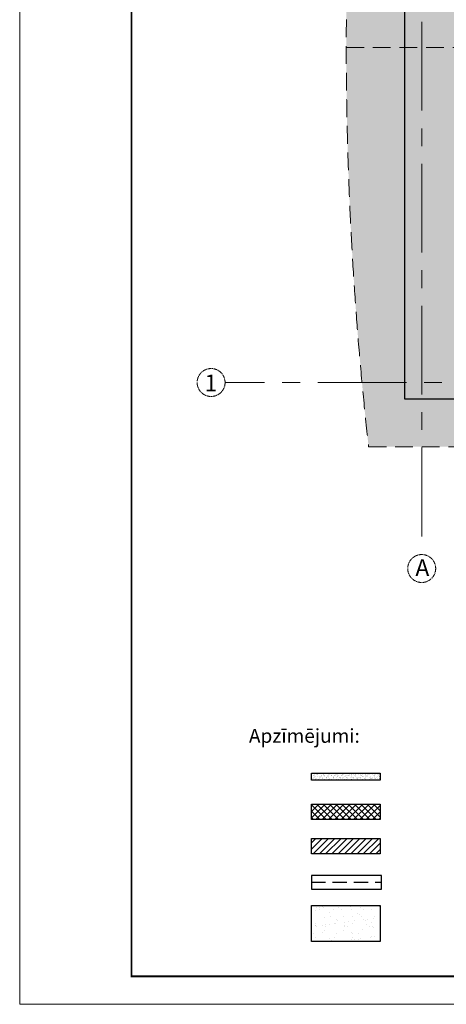
# Model space of a CAD drawing. Units: millimetres. Extents: x -413507 to 327780, y -123650 to 165021.
# Drawn here: x 81774 to 89406, y -123650 to -106025 of the extents above; entities that cross this region are included whole.
import ezdxf

# ---------------------------------------------------------------- set-up
doc = ezdxf.new("R2010")
doc.units = ezdxf.units.MM
for name, pattern in [('CENTERX2', [101.6, 63.5, -12.7, 12.7, -12.7]), ('DASHED', [19.05, 12.7, -6.35]), ('HIDDEN', [9.525, 6.35, -3.175])]:
    doc.linetypes.add(name, pattern=pattern)
for name, color, linetype, lineweight in [('Asis', 255, 'CENTERX2', 5), ('Hatch', 5, 'Continuous', 5), ('Neredzams', 5, 'HIDDEN', 5)]:
    doc.layers.add(name, color=color, linetype=linetype, lineweight=lineweight)
for name, color, linetype in [('Dzelzsb_1', 7, 'Continuous'), ('Koks_1', 30, 'Continuous'), ('Metals_2', 122, 'Continuous'), ('Teksts', 7, 'Continuous')]:
    doc.layers.add(name, color=color, linetype=linetype)
doc.styles.add('CBPB1_100', font='arial.ttf', dxfattribs={"height": 250})
doc.styles.add('LATS', font='ARIALN.TTF')

# ---------------------------------------------------------------- blocks, each defined once
blk = doc.blocks.new('FDE4')
at = {"layer": 'Neredzams', "ltscale": 50}
for points in [[(177876, -75217), (185576, -75217)], [(178276, -82367), (185576, -82367)]]:
    blk.add_lwpolyline(points, dxfattribs=at)
blk.add_arc((241979, -75217), 64103, 173.59596, 186.40404, dxfattribs=at)

msp = doc.modelspace()

# ---------------------------------------------------------------- hatches: boundary and pattern name
at = {"layer": 'Hatch', "ltscale": 100}
h = msp.add_hatch(dxfattribs=at)
h.set_pattern_fill('AR-SAND', color=256, scale=5, style=0)
h.paths.add_polyline_path([(112966.616, -100519.788), (88966.616, -100519.788), (88966.616, -106519.788), (95316.616, -106519.788), (102616.616, -106519.788), (112966.616, -106519.788)])
h.paths.add_polyline_path([(112966.616, -100219.788), (88966.616, -100219.788), (88966.616, -100519.788), (112966.616, -100519.788)])
h.paths.add_polyline_path([(88966.616, -100219.788), (88666.616, -100219.788), (88666.616, -100519.788), (88966.616, -100519.788)], flags=16)
h.paths.add_polyline_path([(88966.616, -100519.788), (88666.616, -100519.788), (88666.616, -106519.788), (88966.616, -106519.788)])
h.paths.add_polyline_path([(88666.616, -100519.788), (87898.032, -100519.788, 0.023438388), (87616.616, -106519.788), (88666.616, -106519.788)])
h.paths.add_polyline_path([(88966.616, -99369.788), (88016.616, -99369.788, 0.004508834), (87898.032, -100519.788), (88666.616, -100519.788), (88666.616, -100219.788), (88966.616, -100219.788)])
h.paths.add_polyline_path([(112966.616, -99369.788), (88966.616, -99369.788), (88966.616, -100219.788), (112966.616, -100219.788)])
h.paths.add_polyline_path([(113916.616, -99369.788), (112966.616, -99369.788), (112966.616, -100219.788), (113266.616, -100219.788), (113266.616, -100519.788), (114035.201, -100519.788, 0.004508834)])
h.paths.add_polyline_path([(113266.616, -100219.788), (112966.616, -100219.788), (112966.616, -100519.788), (113266.616, -100519.788)], flags=17)
h.paths.add_polyline_path([(113266.616, -100519.788), (112966.616, -100519.788), (112966.616, -106519.788), (113266.616, -106519.788)])
h.paths.add_polyline_path([(114035.201, -100519.788), (113266.616, -100519.788), (113266.616, -106519.788), (114316.616, -106519.788, 0.023438388)])
h.paths.add_polyline_path([(108948.655, -104125.088), (108948.655, -103338.151), (108489.14, -103338.151), (108489.14, -104125.088)], flags=24)
h.paths.add_polyline_path([(92124.297, -104125.088), (92124.297, -103338.151), (91664.782, -103338.151), (91664.782, -104125.088)], flags=24)
h = msp.add_hatch(dxfattribs=at)
h.set_pattern_fill('AR-SAND', color=256, scale=5, style=0)
h.paths.add_polyline_path([(95316.616, -106519.788), (88966.616, -106519.788), (88966.616, -112519.788), (95316.616, -112519.788)])
h.paths.add_polyline_path([(88966.616, -106519.788), (88666.616, -106519.788), (88666.616, -112519.788), (88966.616, -112519.788)])
h.paths.add_polyline_path([(88666.616, -106519.788), (87616.616, -106519.788, 0.023438388), (87898.032, -112519.788), (88666.616, -112519.788)])
h.paths.add_polyline_path([(88966.616, -112819.788), (88666.616, -112819.788), (88666.616, -112519.788), (87898.032, -112519.788, 0.004508834), (88016.616, -113669.788), (88966.616, -113669.788)])
h.paths.add_polyline_path([(88966.616, -112519.788), (88666.616, -112519.788), (88666.616, -112819.788), (88966.616, -112819.788)], flags=17)
h.paths.add_polyline_path([(95316.616, -112519.788), (88966.616, -112519.788), (88966.616, -112819.788), (95316.616, -112819.788)])
h.paths.add_polyline_path([(95316.616, -112819.788), (88966.616, -112819.788), (88966.616, -113669.788), (95316.616, -113669.788)])
h.paths.add_polyline_path([(112966.616, -112519.788), (102616.616, -112519.788), (102616.616, -112819.788), (112966.616, -112819.788)])
h.paths.add_polyline_path([(112966.616, -106519.788), (102616.616, -106519.788), (102616.616, -112519.788), (112966.616, -112519.788)])
h.paths.add_polyline_path([(113266.616, -112519.788), (112966.616, -112519.788), (112966.616, -112819.788), (113266.616, -112819.788)], flags=17)
h.paths.add_polyline_path([(113266.616, -106519.788), (112966.616, -106519.788), (112966.616, -112519.788), (113266.616, -112519.788)])
h.paths.add_polyline_path([(114316.616, -106519.788), (113266.616, -106519.788), (113266.616, -112519.788), (114035.201, -112519.788, 0.023438388)])
h.paths.add_polyline_path([(114035.201, -112519.788), (113266.616, -112519.788), (113266.616, -112819.788), (112966.616, -112819.788), (112966.616, -113669.788), (113916.616, -113669.788, 0.004508834)])
h.paths.add_polyline_path([(112966.616, -112819.788), (102616.616, -112819.788), (102616.616, -113669.788), (112966.616, -113669.788)])
h.paths.add_polyline_path([(92124.297, -109719.228), (92124.297, -108932.29), (91664.782, -108932.29), (91664.782, -109719.228)], flags=24)
h.paths.add_polyline_path([(108948.655, -109719.228), (108948.655, -108932.29), (108489.14, -108932.29), (108489.14, -109719.228)], flags=24)
h = msp.add_hatch(dxfattribs=at)
h.set_pattern_fill('AR-SAND', color=256, scale=1.25, angle=90, style=0)
h.set_pattern_definition([(127.5, (0, -31545.7), (-61.176655, -2.00004), [0, -48.26, 0, -53.975, 0, -51.59375]), (97.5, (0, -31545.7), (-89.60314, 56.19041), [0, -26.035, 0, -43.4975, 0, -16.66875]), (57.5, (-2e-15, -31584.75), (-0.179648, 98.874046), [0, -15.875, 0, -57.15, 0, -74.6125]), (47.5, (-2e-15, -31584.75), (-27.866165, 95.444557), [0, -7.9375, 0, -37.465, 0, -42.8625])])
h.paths.add_polyline_path([(86992.117, -119637.314), (88222.117, -119637.314), (88222.117, -119509.757), (86992.117, -119509.757)])
at = {"layer": 'Hatch'}
h = msp.add_hatch(dxfattribs=at)
h.set_pattern_fill('ANSI37', color=256, scale=25, style=0)
h.set_pattern_definition([(45, (0, -310.75), (-56.1266, 56.1266), []), (135, (0, -310.75), (-56.1266, -56.1266), [])])
h.paths.add_polyline_path([(88222.117, -120067.754), (86992.117, -120067.754), (86992.117, -120343.025), (88222.117, -120343.025)])
at = {"layer": 'Hatch', "ltscale": 100}
h = msp.add_hatch(dxfattribs=at)
h.set_pattern_fill('ANSI31', color=256, scale=25, style=0)
h.set_pattern_definition([(45, (0, -310.75), (-56.1266, 56.1266), [])])
h.paths.add_polyline_path([(88222.117, -120680.175), (86992.117, -120680.175), (86992.117, -120955.446), (88222.117, -120955.446)])
h = msp.add_hatch(dxfattribs=at)
h.set_pattern_fill('AR-SAND', color=256, scale=5, style=0)
h.set_pattern_definition([(37.5, (0, 118.96), (-8.00016, 244.70662), [0, -193.04, 0, -215.9, 0, -206.375]), (7.5, (0, 118.96), (224.76164, 358.41255), [0, -104.14, 0, -173.99, 0, -66.675]), (327.5, (-156.2, 118.96), (395.4962, 0.7186), [0, -63.5, 0, -228.6, 0, -298.45]), (317.5, (-156.2, 118.96), (381.7782, 111.46466), [0, -31.75, 0, -149.86, 0, -171.45])])
h.paths.add_polyline_path([(88222.117, -121881.17), (86992.117, -121881.17), (86992.117, -122523.094), (88222.117, -122523.094)])

# ---------------------------------------------------------------- linework, layer by layer
at = {"color": 6, "lineweight": 15}
msp.add_lwpolyline([(81774.238, -123650.114), (123774.238, -123650.114), (123774.238, -93950.114), (81774.238, -93950.114)], close=True, dxfattribs=at)
at = {"const_width": 35}
msp.add_lwpolyline([(83774.238, -123150.114), (123274.238, -123150.114), (123274.238, -94450.114), (83774.238, -94450.114)], close=True, dxfattribs=at)
at = {"layer": 'Asis', "ltscale": 25}
for points in [[(88966.616, -95905.747), (88966.616, -115599.494)], [(116634.341, -112519.788), (85448.789, -112519.788)]]:
    msp.add_lwpolyline(points, dxfattribs=at)
at = {"layer": 'Asis'}
for centre in [(85198.789, -112519.788), (88966.616, -115849.494)]:
    msp.add_circle(centre, 250, dxfattribs=at)
at = {"layer": 'Dzelzsb_1', "ltscale": 100}
msp.add_line((93766.616, -112819.788), (88666.616, -112819.788), dxfattribs=at)
msp.add_lwpolyline([(95316.616, -112819.788), (88666.616, -112819.788), (88666.616, -100219.788), (113266.616, -100219.788), (113266.616, -112819.788), (102616.616, -112819.788)], dxfattribs=at)
at = {"layer": 'Koks_1', "ltscale": 100}
for points in [[(88222.117, -119637.314), (86992.117, -119637.314), (86992.117, -119509.757), (88222.117, -119509.757)], [(88222.117, -120343.025), (86992.117, -120343.025), (86992.117, -120067.754), (88222.117, -120067.754)], [(88222.117, -120955.446), (86992.117, -120955.446), (86992.117, -120680.175), (88222.117, -120680.175)], [(88222.117, -122523.094), (86992.117, -122523.094), (86992.117, -121881.17), (88222.117, -121881.17)]]:
    msp.add_lwpolyline(points, close=True, dxfattribs=at)
at = {"layer": 'Metals_2', "linetype": 'DASHED', "ltscale": 20}
msp.add_line((86992.117, -121465.458), (88245.217, -121465.458), dxfattribs=at)
at = {"layer": 'Metals_2', "ltscale": 100}
msp.add_lwpolyline([(86992.117, -121588.218), (88245.217, -121588.218), (88245.217, -121342.698), (86992.117, -121342.698)], close=True, dxfattribs=at)

# ---------------------------------------------------------------- block references
at = {"layer": 'Hatch'}
msp.add_blockref('FDE4', (-90259.098, -31303.286), dxfattribs=at)

# ---------------------------------------------------------------- texts
at = {"layer": 'Asis', "style": 'LATS'}
for s, p in [('1', (85081.975, -112676.768)), ('A', (88853.826, -115983.303))]:
    msp.add_text(s, height=300, dxfattribs=at).set_placement(p)
at = {"layer": 'Teksts', "insert": (85875.094, -118719.44), "char_height": 250, "width": 13862.07194, "attachment_point": 1, "style": 'CBPB1_100'}
msp.add_mtext('\\pt750,6000;Apzīmējumi:', dxfattribs=at)

doc.saveas('drawing.dxf')
